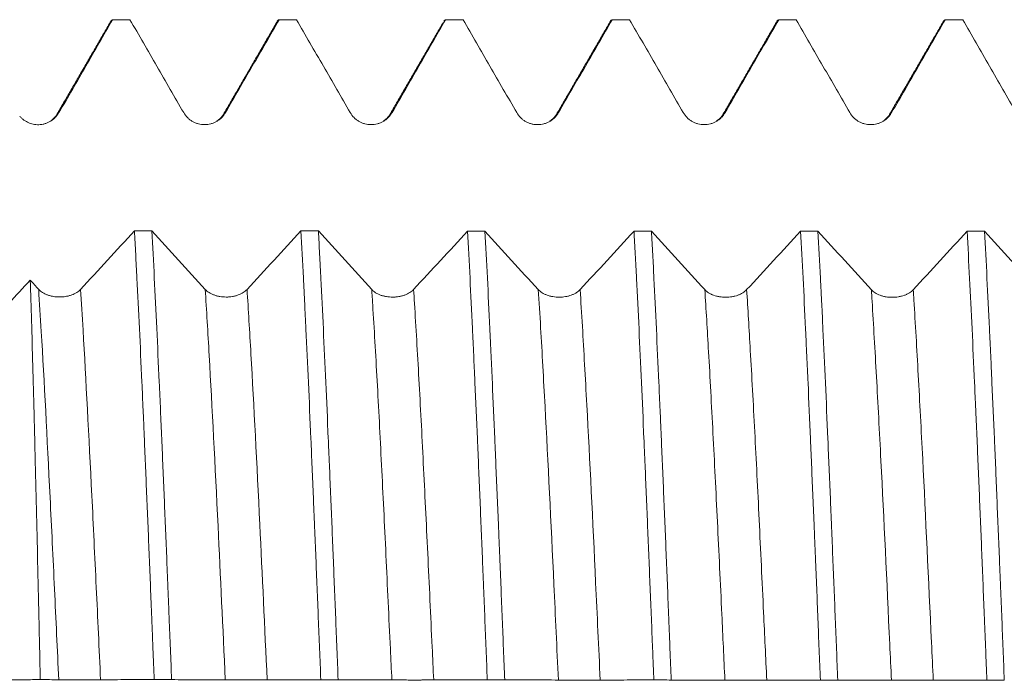
# Model space of a CAD drawing. Units: millimetres. Extents: x -59 to 109, y -68 to 55.
# Drawn here: x 56 to 72, y 0 to 11 of the extents above; entities that cross this region are included whole.
import ezdxf

# ---------------------------------------------------------------- set-up
doc = ezdxf.new("R2010")
doc.units = ezdxf.units.MM
doc.layers.add('1', color=4, linetype='Continuous')

msp = doc.modelspace()

# ---------------------------------------------------------------- linework, layer by layer
at = {"layer": '1', "lineweight": 18}
for points, degree in [([(57.267, 11.185), (56.807, 10.391), (56.347, 9.597)], 2), ([(57.261, 11.175), (57.271, 11.192), (57.282, 11.202), (57.292, 11.202)], 3), ([(57.586, 11.202), (57.488, 11.202), (57.39, 11.202), (57.292, 11.202)], 3), ([(60.089, 11.185), (59.63, 10.391), (59.17, 9.597)], 2), ([(60.409, 11.202), (60.31, 11.202), (60.212, 11.202), (60.114, 11.202)], 3), ([(62.906, 11.175), (62.916, 11.193), (62.926, 11.202), (62.936, 11.202)], 3), ([(63.231, 11.202), (63.133, 11.202), (63.034, 11.202), (62.936, 11.202)], 3), ([(65.734, 11.186), (65.274, 10.391), (64.814, 9.597)], 2), ([(65.728, 11.175), (65.738, 11.193), (65.748, 11.202), (65.758, 11.202)], 3), ([(66.053, 11.202), (65.955, 11.202), (65.856, 11.202), (65.758, 11.202)], 3), ([(68.556, 11.185), (68.096, 10.39), (67.636, 9.597)], 2), ([(68.55, 11.175), (68.561, 11.193), (68.571, 11.202), (68.581, 11.202)], 3), ([(68.876, 11.202), (68.777, 11.202), (68.679, 11.202), (68.581, 11.202)], 3), ([(71.378, 11.185), (70.919, 10.391), (70.458, 9.597)], 2), ([(71.372, 11.175), (71.382, 11.193), (71.393, 11.202), (71.403, 11.202)], 3), ([(71.698, 11.202), (71.599, 11.202), (71.501, 11.202), (71.403, 11.202)], 3), ([(62.895, 11.157), (62.444, 10.377), (61.992, 9.597)], 2), ([(57.662, 7.624), (57.357, 7.293), (57.053, 6.963), (56.748, 6.633)], 3), ([(57.662, 7.624), (57.76, 7.624), (57.858, 7.624), (57.957, 7.624)], 3), ([(58.861, 6.633), (58.56, 6.962), (58.258, 7.293), (57.957, 7.624)], 3), ([(60.484, 7.623), (60.179, 7.292), (59.875, 6.961), (59.57, 6.632)], 3), ([(60.484, 7.623), (60.582, 7.623), (60.681, 7.623), (60.779, 7.623)], 3), ([(61.683, 6.631), (61.382, 6.961), (61.081, 7.291), (60.779, 7.623)], 3), ([(63.307, 7.621), (63.002, 7.29), (62.697, 6.96), (62.392, 6.631)], 3), ([(63.307, 7.621), (63.405, 7.621), (63.503, 7.621), (63.601, 7.621)], 3), ([(64.506, 6.63), (64.204, 6.959), (63.903, 7.29), (63.601, 7.621)], 3), ([(66.128, 7.62), (65.824, 7.289), (65.519, 6.959), (65.215, 6.63)], 3), ([(66.128, 7.62), (66.227, 7.62), (66.325, 7.62), (66.424, 7.62)], 3), ([(67.328, 6.629), (67.027, 6.958), (66.725, 7.289), (66.424, 7.62)], 3), ([(68.951, 7.618), (68.646, 7.288), (68.342, 6.957), (68.037, 6.629)], 3), ([(68.951, 7.618), (69.049, 7.618), (69.147, 7.618), (69.246, 7.618)], 3), ([(70.15, 6.627), (69.849, 6.957), (69.547, 7.287), (69.246, 7.618)], 3), ([(71.773, 7.617), (71.469, 7.286), (71.164, 6.956), (70.859, 6.627)], 3), ([(71.773, 7.617), (71.871, 7.617), (71.97, 7.617), (72.068, 7.617)], 3), ([(72.972, 6.626), (72.671, 6.956), (72.37, 7.286), (72.068, 7.617)], 3), ([(55.896, 6.79), (55.776, 6.659), (55.656, 6.528), (55.535, 6.398)], 3), ([(56.039, 6.633), (55.991, 6.686), (55.944, 6.738), (55.896, 6.79)], 3), ([(56.066, 0.023), (56.17, 0.022), (56.275, 0.022), (56.379, 0.021)], 3), ([(58.292, 0.022), (58.194, 0.023), (58.095, 0.023), (57.997, 0.023)], 3), ([(61.114, 0.02), (61.016, 0.021), (60.918, 0.021), (60.82, 0.021)], 3), ([(63.936, 0.018), (63.838, 0.019), (63.74, 0.019), (63.641, 0.019)], 3), ([(66.759, 0.016), (66.661, 0.017), (66.562, 0.017), (66.464, 0.017)], 3), ([(69.581, 0.015), (69.483, 0.015), (69.384, 0.015), (69.286, 0.015)], 3), ([(72.403, 0.013), (72.305, 0.013), (72.207, 0.013), (72.109, 0.013)], 3)]:
    msp.add_open_spline(points, degree=degree, dxfattribs=at)
for points, knots in [([(56.383, 9.628), (56.534, 9.89), (56.686, 10.153), (56.989, 10.677), (57.14, 10.94), (57.292, 11.202)], [0, 0, 0, 0, 0.5, 0.5, 1, 1, 1, 1]), ([(57.586, 11.202), (57.738, 10.94), (57.889, 10.677), (58.193, 10.153), (58.344, 9.891), (58.496, 9.628)], [0, 0, 0, 0, 0.5, 0.5, 1, 1, 1, 1]), ([(59.205, 9.628), (59.356, 9.891), (59.508, 10.153), (59.811, 10.677), (59.962, 10.94), (60.114, 11.202)], [0, 0, 0, 0, 0.5, 0.5, 1, 1, 1, 1]), ([(60.083, 11.175), (60.087, 11.18), (60.09, 11.185), (60.1, 11.197), (60.107, 11.202), (60.114, 11.202)], [0, 0, 0, 0, 0.304709, 0.304709, 1, 1, 1, 1]), ([(60.409, 11.202), (60.56, 10.94), (60.712, 10.677), (61.015, 10.153), (61.166, 9.891), (61.318, 9.628)], [0, 0, 0, 0, 0.5, 0.5, 1, 1, 1, 1]), ([(62.027, 9.628), (62.179, 9.891), (62.33, 10.153), (62.633, 10.677), (62.785, 10.94), (62.936, 11.202)], [0, 0, 0, 0, 0.5, 0.5, 1, 1, 1, 1]), ([(63.231, 11.202), (63.383, 10.94), (63.534, 10.677), (63.837, 10.153), (63.989, 9.891), (64.14, 9.628)], [0, 0, 0, 0, 0.5, 0.5, 1, 1, 1, 1]), ([(64.85, 9.628), (65.001, 9.891), (65.152, 10.153), (65.455, 10.678), (65.607, 10.94), (65.758, 11.202)], [0, 0, 0, 0, 0.5, 0.5, 1, 1, 1, 1]), ([(66.053, 11.202), (66.205, 10.94), (66.356, 10.677), (66.659, 10.153), (66.811, 9.89), (66.963, 9.628)], [0, 0, 0, 0, 0.5, 0.5, 1, 1, 1, 1]), ([(67.672, 9.628), (67.823, 9.89), (67.975, 10.153), (68.278, 10.677), (68.429, 10.94), (68.581, 11.202)], [0, 0, 0, 0, 0.5, 0.5, 1, 1, 1, 1]), ([(68.876, 11.202), (69.027, 10.94), (69.179, 10.677), (69.482, 10.153), (69.633, 9.891), (69.785, 9.628)], [0, 0, 0, 0, 0.5, 0.5, 1, 1, 1, 1]), ([(70.494, 9.629), (70.646, 9.891), (70.797, 10.153), (71.1, 10.678), (71.251, 10.94), (71.403, 11.202)], [0, 0, 0, 0, 0.5, 0.5, 1, 1, 1, 1]), ([(71.698, 11.202), (71.849, 10.94), (72.001, 10.677), (72.304, 10.153), (72.456, 9.89), (72.607, 9.628)], [0, 0, 0, 0, 0.5, 0.5, 1, 1, 1, 1]), ([(55.717, 9.567), (55.728, 9.554), (55.739, 9.543), (55.757, 9.526), (55.763, 9.521), (55.776, 9.51), (55.782, 9.505), (55.815, 9.482), (55.844, 9.466), (55.889, 9.447), (55.905, 9.442), (55.936, 9.434), (55.952, 9.43), (55.984, 9.426), (56.001, 9.424), (56.033, 9.423), (56.066, 9.424), (56.098, 9.429), (56.122, 9.434), (56.13, 9.436), (56.145, 9.441), (56.153, 9.443), (56.192, 9.456), (56.221, 9.471), (56.262, 9.497), (56.276, 9.507), (56.301, 9.527), (56.325, 9.549), (56.346, 9.574), (56.365, 9.6), (56.374, 9.614), (56.383, 9.628)], [0, 0, 0, 0, 0.0625, 0.0625, 0.09375, 0.09375, 0.125, 0.125, 0.25, 0.25, 0.3125, 0.3125, 0.375, 0.375, 0.4375, 0.4375, 0.5, 0.5625, 0.5625, 0.59375, 0.59375, 0.625, 0.625, 0.75, 0.75, 0.8125, 0.8125, 0.875, 0.9375, 0.9375, 1, 1, 1, 1]), ([(56.347, 9.597), (56.337, 9.576), (56.308, 9.539), (56.262, 9.501), (56.237, 9.485)], [0, 0, 0, 0, 0.57335, 1, 1, 1, 1]), ([(58.496, 9.628), (58.514, 9.597), (58.536, 9.569), (58.573, 9.531), (58.587, 9.519), (58.615, 9.497), (58.645, 9.478), (58.677, 9.462), (58.702, 9.452), (58.71, 9.448), (58.727, 9.443), (58.736, 9.44), (58.762, 9.433), (58.779, 9.43), (58.806, 9.426), (58.815, 9.425), (58.832, 9.424), (58.841, 9.424), (58.886, 9.424), (58.922, 9.428), (58.965, 9.44), (58.973, 9.443), (58.99, 9.448), (59.016, 9.458), (59.039, 9.47), (59.063, 9.483), (59.07, 9.488), (59.085, 9.498), (59.092, 9.503), (59.114, 9.519), (59.141, 9.543), (59.164, 9.569), (59.186, 9.598), (59.196, 9.613), (59.205, 9.628)], [0, 0, 0, 0, 0.125, 0.125, 0.1875, 0.1875, 0.25, 0.3125, 0.3125, 0.34375, 0.34375, 0.375, 0.375, 0.4375, 0.4375, 0.46875, 0.46875, 0.5, 0.5, 0.625, 0.625, 0.65625, 0.65625, 0.6875, 0.75, 0.75, 0.78125, 0.78125, 0.8125, 0.8125, 0.875, 0.9375, 0.9375, 1, 1, 1, 1]), ([(59.17, 9.597), (59.16, 9.577), (59.13, 9.54), (59.086, 9.502), (59.06, 9.486)], [0, 0, 0, 0, 0.575808, 1, 1, 1, 1]), ([(61.318, 9.628), (61.336, 9.597), (61.358, 9.569), (61.396, 9.531), (61.409, 9.519), (61.438, 9.497), (61.467, 9.478), (61.499, 9.462), (61.524, 9.452), (61.533, 9.448), (61.55, 9.443), (61.558, 9.44), (61.584, 9.433), (61.601, 9.43), (61.628, 9.426), (61.637, 9.425), (61.655, 9.424), (61.664, 9.424), (61.709, 9.424), (61.744, 9.428), (61.787, 9.44), (61.796, 9.443), (61.813, 9.448), (61.838, 9.458), (61.862, 9.47), (61.885, 9.483), (61.892, 9.488), (61.907, 9.498), (61.915, 9.503), (61.936, 9.519), (61.963, 9.543), (61.986, 9.569), (62.008, 9.598), (62.018, 9.613), (62.027, 9.628)], [0, 0, 0, 0, 0.125, 0.125, 0.1875, 0.1875, 0.25, 0.3125, 0.3125, 0.34375, 0.34375, 0.375, 0.375, 0.4375, 0.4375, 0.46875, 0.46875, 0.5, 0.5, 0.625, 0.625, 0.65625, 0.65625, 0.6875, 0.75, 0.75, 0.78125, 0.78125, 0.8125, 0.8125, 0.875, 0.9375, 0.9375, 1, 1, 1, 1]), ([(61.992, 9.597), (61.982, 9.577), (61.953, 9.54), (61.908, 9.502), (61.883, 9.486)], [0, 0, 0, 0, 0.576216, 1, 1, 1, 1]), ([(64.14, 9.628), (64.158, 9.597), (64.18, 9.569), (64.218, 9.531), (64.232, 9.519), (64.26, 9.497), (64.29, 9.478), (64.322, 9.462), (64.347, 9.452), (64.355, 9.448), (64.372, 9.443), (64.38, 9.44), (64.406, 9.433), (64.424, 9.43), (64.45, 9.426), (64.459, 9.425), (64.477, 9.424), (64.486, 9.424), (64.531, 9.424), (64.566, 9.429), (64.609, 9.44), (64.618, 9.443), (64.635, 9.448), (64.66, 9.458), (64.684, 9.47), (64.707, 9.483), (64.715, 9.488), (64.73, 9.498), (64.737, 9.503), (64.758, 9.519), (64.785, 9.543), (64.809, 9.57), (64.83, 9.598), (64.84, 9.613), (64.85, 9.628)], [0, 0, 0, 0, 0.125, 0.125, 0.1875, 0.1875, 0.25, 0.3125, 0.3125, 0.34375, 0.34375, 0.375, 0.375, 0.4375, 0.4375, 0.46875, 0.46875, 0.5, 0.5, 0.625, 0.625, 0.65625, 0.65625, 0.6875, 0.75, 0.75, 0.78125, 0.78125, 0.8125, 0.8125, 0.875, 0.9375, 0.9375, 1, 1, 1, 1]), ([(64.814, 9.597), (64.804, 9.577), (64.774, 9.54), (64.729, 9.502), (64.704, 9.485)], [0, 0, 0, 0, 0.576481, 1, 1, 1, 1]), ([(66.963, 9.628), (66.981, 9.597), (67.002, 9.569), (67.04, 9.531), (67.054, 9.519), (67.082, 9.497), (67.112, 9.477), (67.144, 9.462), (67.169, 9.451), (67.177, 9.448), (67.194, 9.442), (67.203, 9.44), (67.229, 9.433), (67.246, 9.429), (67.272, 9.426), (67.281, 9.425), (67.299, 9.424), (67.308, 9.424), (67.353, 9.424), (67.388, 9.428), (67.432, 9.44), (67.44, 9.442), (67.457, 9.448), (67.482, 9.458), (67.506, 9.469), (67.529, 9.483), (67.537, 9.487), (67.552, 9.497), (67.559, 9.502), (67.581, 9.519), (67.607, 9.542), (67.631, 9.569), (67.653, 9.597), (67.663, 9.612), (67.672, 9.628)], [0, 0, 0, 0, 0.125, 0.125, 0.1875, 0.1875, 0.25, 0.3125, 0.3125, 0.34375, 0.34375, 0.375, 0.375, 0.4375, 0.4375, 0.46875, 0.46875, 0.5, 0.5, 0.625, 0.625, 0.65625, 0.65625, 0.6875, 0.75, 0.75, 0.78125, 0.78125, 0.8125, 0.8125, 0.875, 0.9375, 0.9375, 1, 1, 1, 1]), ([(67.636, 9.597), (67.627, 9.576), (67.597, 9.54), (67.552, 9.502), (67.527, 9.485)], [0, 0, 0, 0, 0.576124, 1, 1, 1, 1]), ([(69.785, 9.628), (69.803, 9.597), (69.825, 9.569), (69.863, 9.531), (69.876, 9.519), (69.905, 9.498), (69.934, 9.478), (69.966, 9.462), (69.991, 9.452), (70, 9.449), (70.016, 9.443), (70.025, 9.44), (70.051, 9.433), (70.068, 9.43), (70.095, 9.426), (70.104, 9.425), (70.122, 9.424), (70.131, 9.424), (70.175, 9.424), (70.211, 9.429), (70.254, 9.44), (70.263, 9.443), (70.28, 9.449), (70.305, 9.458), (70.329, 9.47), (70.352, 9.483), (70.359, 9.488), (70.374, 9.498), (70.381, 9.503), (70.403, 9.519), (70.43, 9.543), (70.453, 9.57), (70.475, 9.598), (70.485, 9.613), (70.494, 9.629)], [0, 0, 0, 0, 0.125, 0.125, 0.1875, 0.1875, 0.25, 0.3125, 0.3125, 0.34375, 0.34375, 0.375, 0.375, 0.4375, 0.4375, 0.46875, 0.46875, 0.5, 0.5, 0.625, 0.625, 0.65625, 0.65625, 0.6875, 0.75, 0.75, 0.78125, 0.78125, 0.8125, 0.8125, 0.875, 0.9375, 0.9375, 1, 1, 1, 1]), ([(70.458, 9.597), (70.449, 9.577), (70.419, 9.54), (70.373, 9.501), (70.347, 9.485)], [0, 0, 0, 0, 0.57695, 1, 1, 1, 1]), ([(57.662, 7.624), (57.665, 7.56), (57.669, 7.495), (57.676, 7.364), (57.686, 7.165), (57.697, 6.962), (57.718, 6.548), (57.746, 5.979), (57.774, 5.375), (57.795, 4.908), (57.802, 4.75), (57.812, 4.51), (57.816, 4.43), (57.823, 4.268), (57.826, 4.187), (57.843, 3.78), (57.857, 3.45), (57.885, 2.784), (57.899, 2.447), (57.927, 1.765), (57.941, 1.42), (57.958, 0.984), (57.962, 0.897), (57.969, 0.721), (57.972, 0.634), (57.983, 0.371), (57.99, 0.197), (57.997, 0.023)], [0, 0, 0, 0, 0.03125, 0.03125, 0.0625, 0.125, 0.125, 0.25, 0.375, 0.375, 0.4375, 0.4375, 0.46875, 0.46875, 0.5, 0.5, 0.625, 0.625, 0.75, 0.75, 0.875, 0.875, 0.90625, 0.90625, 0.9375, 0.9375, 1, 1, 1, 1]), ([(58.292, 0.022), (58.278, 0.37), (58.264, 0.717), (58.246, 1.153), (58.243, 1.24), (58.236, 1.414), (58.232, 1.502), (58.222, 1.762), (58.215, 1.935), (58.194, 2.449), (58.18, 2.787), (58.152, 3.453), (58.138, 3.782), (58.117, 4.267), (58.11, 4.428), (58.1, 4.667), (58.096, 4.746), (58.089, 4.905), (58.085, 4.984), (58.068, 5.376), (58.054, 5.68), (58.026, 6.268), (58.012, 6.553), (57.985, 7.103), (57.971, 7.368), (57.957, 7.624)], [0, 0, 0, 0, 0.125, 0.125, 0.15625, 0.15625, 0.1875, 0.1875, 0.25, 0.25, 0.375, 0.375, 0.5, 0.5, 0.5625, 0.5625, 0.59375, 0.59375, 0.625, 0.625, 0.75, 0.75, 0.875, 0.875, 1, 1, 1, 1]), ([(60.484, 7.623), (60.498, 7.368), (60.512, 7.103), (60.529, 6.756), (60.535, 6.651), (60.54, 6.544), (60.543, 6.473), (60.545, 6.437), (60.554, 6.256), (60.561, 6.11), (60.582, 5.667), (60.596, 5.364), (60.624, 4.745), (60.638, 4.428), (60.666, 3.781), (60.68, 3.451), (60.696, 3.071), (60.697, 3.028), (60.701, 2.944), (60.706, 2.817), (60.718, 2.519), (60.729, 2.264), (60.75, 1.751), (60.778, 1.064), (60.806, 0.37), (60.82, 0.021)], [0, 0, 0, 0, 0.125, 0.125, 0.15625, 0.171875, 0.171875, 0.1875, 0.1875, 0.25, 0.25, 0.375, 0.375, 0.5, 0.5, 0.625, 0.625, 0.640625, 0.640625, 0.65625, 0.6875, 0.75, 0.75, 0.875, 1, 1, 1, 1]), ([(61.114, 0.02), (61.1, 0.372), (61.086, 0.721), (61.058, 1.413), (61.044, 1.756), (61.017, 2.437), (61.003, 2.775), (60.982, 3.278), (60.975, 3.445), (60.966, 3.653), (60.964, 3.694), (60.961, 3.777), (60.955, 3.901), (60.95, 4.024), (60.933, 4.43), (60.919, 4.748), (60.891, 5.367), (60.877, 5.668), (60.849, 6.256), (60.835, 6.543), (60.819, 6.855), (60.818, 6.89), (60.814, 6.959), (60.812, 6.994), (60.807, 7.096), (60.797, 7.299), (60.786, 7.495), (60.779, 7.623)], [0, 0, 0, 0, 0.125, 0.125, 0.25, 0.25, 0.375, 0.375, 0.4375, 0.4375, 0.453125, 0.453125, 0.46875, 0.5, 0.5, 0.625, 0.625, 0.75, 0.75, 0.875, 0.875, 0.890625, 0.890625, 0.90625, 0.90625, 0.9375, 1, 1, 1, 1]), ([(63.307, 7.621), (63.321, 7.366), (63.335, 7.1), (63.362, 6.55), (63.376, 6.266), (63.397, 5.823), (63.404, 5.674), (63.414, 5.445), (63.418, 5.368), (63.423, 5.252), (63.425, 5.213), (63.428, 5.135), (63.444, 4.784), (63.46, 4.425), (63.488, 3.779), (63.502, 3.45), (63.53, 2.784), (63.544, 2.445), (63.561, 2.016), (63.566, 1.887), (63.572, 1.757), (63.575, 1.67), (63.584, 1.452), (63.593, 1.235), (63.614, 0.713), (63.628, 0.366), (63.641, 0.019)], [0, 0, 0, 0, 0.125, 0.125, 0.25, 0.25, 0.3125, 0.3125, 0.34375, 0.34375, 0.359375, 0.359375, 0.375, 0.5, 0.5, 0.625, 0.625, 0.75, 0.75, 0.78125, 0.796875, 0.796875, 0.8125, 0.875, 0.875, 1, 1, 1, 1]), ([(63.936, 0.018), (63.922, 0.366), (63.909, 0.712), (63.881, 1.404), (63.867, 1.75), (63.851, 2.138), (63.849, 2.181), (63.846, 2.267), (63.844, 2.31), (63.839, 2.439), (63.828, 2.696), (63.817, 2.949), (63.796, 3.451), (63.768, 4.108), (63.741, 4.742), (63.72, 5.209), (63.713, 5.363), (63.703, 5.592), (63.699, 5.667), (63.694, 5.781), (63.692, 5.818), (63.688, 5.893), (63.673, 6.229), (63.657, 6.551), (63.629, 7.102), (63.615, 7.367), (63.601, 7.621)], [0, 0, 0, 0, 0.125, 0.125, 0.25, 0.25, 0.265625, 0.265625, 0.28125, 0.28125, 0.3125, 0.375, 0.375, 0.5, 0.625, 0.625, 0.6875, 0.6875, 0.71875, 0.71875, 0.734375, 0.734375, 0.75, 0.875, 0.875, 1, 1, 1, 1]), ([(66.128, 7.62), (66.135, 7.492), (66.142, 7.361), (66.153, 7.16), (66.157, 7.092), (66.164, 6.955), (66.167, 6.887), (66.185, 6.54), (66.199, 6.254), (66.226, 5.666), (66.24, 5.365), (66.268, 4.745), (66.282, 4.427), (66.3, 4.02), (66.303, 3.938), (66.31, 3.773), (66.321, 3.525), (66.331, 3.275), (66.352, 2.773), (66.366, 2.435), (66.394, 1.754), (66.408, 1.411), (66.429, 0.891), (66.436, 0.717), (66.447, 0.455), (66.45, 0.368), (66.457, 0.192), (66.461, 0.104), (66.464, 0.017)], [0, 0, 0, 0, 0.0625, 0.0625, 0.09375, 0.09375, 0.125, 0.125, 0.25, 0.25, 0.375, 0.375, 0.5, 0.5, 0.53125, 0.53125, 0.5625, 0.625, 0.625, 0.75, 0.75, 0.875, 0.875, 0.9375, 0.9375, 0.96875, 0.96875, 1, 1, 1, 1]), ([(66.759, 0.016), (66.752, 0.191), (66.745, 0.365), (66.734, 0.628), (66.731, 0.715), (66.724, 0.891), (66.72, 0.978), (66.703, 1.414), (66.689, 1.759), (66.661, 2.441), (66.647, 2.778), (66.619, 3.445), (66.605, 3.774), (66.588, 4.181), (66.584, 4.262), (66.577, 4.424), (66.574, 4.505), (66.563, 4.745), (66.556, 4.903), (66.535, 5.369), (66.521, 5.672), (66.493, 6.258), (66.48, 6.543), (66.459, 6.957), (66.452, 7.093), (66.441, 7.293), (66.438, 7.359), (66.431, 7.49), (66.427, 7.555), (66.424, 7.62)], [0, 0, 0, 0, 0.0625, 0.0625, 0.09375, 0.09375, 0.125, 0.125, 0.25, 0.25, 0.375, 0.375, 0.5, 0.5, 0.53125, 0.53125, 0.5625, 0.5625, 0.625, 0.625, 0.75, 0.75, 0.875, 0.875, 0.9375, 0.9375, 0.96875, 0.96875, 1, 1, 1, 1]), ([(68.951, 7.618), (68.965, 7.364), (68.979, 7.099), (69.007, 6.547), (69.021, 6.26), (69.037, 5.925), (69.039, 5.888), (69.042, 5.813), (69.047, 5.7), (69.059, 5.435), (69.07, 5.205), (69.091, 4.739), (69.105, 4.422), (69.132, 3.776), (69.146, 3.447), (69.167, 2.944), (69.174, 2.775), (69.183, 2.562), (69.185, 2.519), (69.188, 2.433), (69.19, 2.39), (69.196, 2.261), (69.199, 2.175), (69.217, 1.745), (69.231, 1.4), (69.258, 0.709), (69.272, 0.362), (69.286, 0.015)], [0, 0, 0, 0, 0.125, 0.125, 0.25, 0.25, 0.265625, 0.265625, 0.28125, 0.3125, 0.375, 0.375, 0.5, 0.5, 0.625, 0.625, 0.6875, 0.6875, 0.703125, 0.703125, 0.71875, 0.71875, 0.75, 0.75, 0.875, 0.875, 1, 1, 1, 1]), ([(69.581, 0.015), (69.567, 0.363), (69.553, 0.71), (69.525, 1.401), (69.511, 1.745), (69.49, 2.258), (69.483, 2.428), (69.473, 2.683), (69.467, 2.811), (69.462, 2.938), (69.459, 3.022), (69.457, 3.065), (69.441, 3.445), (69.427, 3.775), (69.399, 4.423), (69.386, 4.739), (69.358, 5.359), (69.344, 5.662), (69.323, 6.105), (69.316, 6.251), (69.307, 6.431), (69.305, 6.467), (69.302, 6.539), (69.296, 6.646), (69.291, 6.751), (69.274, 7.098), (69.26, 7.364), (69.246, 7.618)], [0, 0, 0, 0, 0.125, 0.125, 0.25, 0.25, 0.3125, 0.3125, 0.34375, 0.359375, 0.359375, 0.375, 0.375, 0.5, 0.5, 0.625, 0.625, 0.75, 0.75, 0.8125, 0.8125, 0.828125, 0.828125, 0.84375, 0.875, 0.875, 1, 1, 1, 1]), ([(71.773, 7.617), (71.787, 7.36), (71.801, 7.093), (71.829, 6.542), (71.843, 6.257), (71.871, 5.67), (71.885, 5.367), (71.902, 4.977), (71.907, 4.859), (71.913, 4.74), (71.916, 4.661), (71.918, 4.621), (71.927, 4.42), (71.934, 4.259), (71.955, 3.771), (71.969, 3.442), (71.997, 2.776), (72.011, 2.438), (72.038, 1.756), (72.052, 1.41), (72.068, 1.017), (72.07, 0.973), (72.073, 0.885), (72.079, 0.754), (72.091, 0.448), (72.102, 0.187), (72.109, 0.013)], [0, 0, 0, 0, 0.125, 0.125, 0.25, 0.25, 0.375, 0.375, 0.40625, 0.421875, 0.421875, 0.4375, 0.4375, 0.5, 0.5, 0.625, 0.625, 0.75, 0.75, 0.875, 0.875, 0.890625, 0.890625, 0.90625, 0.9375, 1, 1, 1, 1]), ([(72.403, 0.013), (72.389, 0.36), (72.376, 0.707), (72.355, 1.229), (72.348, 1.403), (72.339, 1.62), (72.337, 1.664), (72.333, 1.75), (72.328, 1.88), (72.323, 2.01), (72.305, 2.439), (72.291, 2.778), (72.264, 3.444), (72.25, 3.773), (72.222, 4.42), (72.208, 4.738), (72.192, 5.091), (72.19, 5.13), (72.187, 5.208), (72.185, 5.247), (72.18, 5.363), (72.169, 5.593), (72.159, 5.818), (72.138, 6.26), (72.124, 6.545), (72.096, 7.096), (72.082, 7.361), (72.068, 7.617)], [0, 0, 0, 0, 0.125, 0.125, 0.1875, 0.1875, 0.203125, 0.203125, 0.21875, 0.25, 0.25, 0.375, 0.375, 0.5, 0.5, 0.625, 0.625, 0.640625, 0.640625, 0.65625, 0.65625, 0.6875, 0.75, 0.75, 0.875, 0.875, 1, 1, 1, 1]), ([(56.066, 0.023), (56.062, 0.18), (56.059, 0.338), (56.054, 0.575), (56.052, 0.654), (56.049, 0.773), (56.048, 0.813), (56.047, 0.892), (56.039, 1.247), (56.031, 1.596), (56.017, 2.21), (56.01, 2.512), (55.996, 3.108), (55.989, 3.403), (55.98, 3.765), (55.977, 3.873), (55.974, 3.981), (55.973, 4.052), (55.972, 4.088), (55.967, 4.266), (55.964, 4.406), (55.953, 4.82), (55.939, 5.355), (55.925, 5.854), (55.91, 6.335), (55.903, 6.567), (55.896, 6.79)], [0, 0, 0, 0, 0.0625, 0.0625, 0.09375, 0.09375, 0.109375, 0.109375, 0.125, 0.25, 0.25, 0.375, 0.375, 0.5, 0.5, 0.53125, 0.546875, 0.546875, 0.5625, 0.5625, 0.625, 0.625, 0.75, 0.875, 0.875, 1, 1, 1, 1]), ([(56.748, 6.633), (56.73, 6.614), (56.708, 6.596), (56.67, 6.572), (56.657, 6.565), (56.628, 6.551), (56.599, 6.539), (56.567, 6.529), (56.542, 6.522), (56.533, 6.52), (56.516, 6.517), (56.491, 6.512), (56.464, 6.509), (56.438, 6.506), (56.429, 6.506), (56.411, 6.505), (56.402, 6.505), (56.357, 6.505), (56.322, 6.508), (56.279, 6.515), (56.27, 6.517), (56.253, 6.52), (56.228, 6.526), (56.204, 6.534), (56.173, 6.545), (56.158, 6.551), (56.13, 6.565), (56.103, 6.58), (56.079, 6.596), (56.058, 6.614), (56.048, 6.624), (56.039, 6.633)], [0, 0, 0, 0, 0.125, 0.125, 0.1875, 0.1875, 0.25, 0.3125, 0.3125, 0.34375, 0.34375, 0.375, 0.4375, 0.4375, 0.46875, 0.46875, 0.5, 0.5, 0.625, 0.625, 0.65625, 0.65625, 0.6875, 0.75, 0.75, 0.8125, 0.8125, 0.875, 0.9375, 0.9375, 1, 1, 1, 1]), ([(59.57, 6.632), (59.552, 6.613), (59.53, 6.595), (59.492, 6.571), (59.479, 6.564), (59.45, 6.55), (59.421, 6.538), (59.389, 6.528), (59.364, 6.521), (59.356, 6.519), (59.339, 6.516), (59.313, 6.511), (59.287, 6.508), (59.26, 6.505), (59.251, 6.505), (59.233, 6.504), (59.224, 6.504), (59.18, 6.504), (59.144, 6.507), (59.101, 6.514), (59.092, 6.516), (59.075, 6.519), (59.05, 6.525), (59.026, 6.533), (58.995, 6.544), (58.98, 6.55), (58.952, 6.564), (58.925, 6.579), (58.902, 6.595), (58.88, 6.613), (58.87, 6.623), (58.861, 6.633)], [0, 0, 0, 0, 0.125, 0.125, 0.1875, 0.1875, 0.25, 0.3125, 0.3125, 0.34375, 0.34375, 0.375, 0.4375, 0.4375, 0.46875, 0.46875, 0.5, 0.5, 0.625, 0.625, 0.65625, 0.65625, 0.6875, 0.75, 0.75, 0.8125, 0.8125, 0.875, 0.9375, 0.9375, 1, 1, 1, 1]), ([(62.392, 6.631), (62.374, 6.611), (62.353, 6.594), (62.315, 6.57), (62.301, 6.563), (62.273, 6.549), (62.243, 6.537), (62.211, 6.527), (62.186, 6.52), (62.178, 6.518), (62.161, 6.515), (62.135, 6.51), (62.109, 6.506), (62.082, 6.504), (62.074, 6.504), (62.056, 6.503), (62.047, 6.503), (62.002, 6.503), (61.966, 6.506), (61.923, 6.513), (61.915, 6.515), (61.898, 6.518), (61.872, 6.524), (61.848, 6.531), (61.818, 6.543), (61.803, 6.549), (61.774, 6.563), (61.747, 6.577), (61.724, 6.594), (61.702, 6.612), (61.692, 6.621), (61.683, 6.631)], [0, 0, 0, 0, 0.125, 0.125, 0.1875, 0.1875, 0.25, 0.3125, 0.3125, 0.34375, 0.34375, 0.375, 0.4375, 0.4375, 0.46875, 0.46875, 0.5, 0.5, 0.625, 0.625, 0.65625, 0.65625, 0.6875, 0.75, 0.75, 0.8125, 0.8125, 0.875, 0.9375, 0.9375, 1, 1, 1, 1]), ([(65.215, 6.63), (65.197, 6.61), (65.175, 6.593), (65.137, 6.569), (65.123, 6.561), (65.095, 6.548), (65.065, 6.535), (65.033, 6.526), (65.009, 6.519), (65, 6.517), (64.983, 6.513), (64.957, 6.509), (64.931, 6.505), (64.905, 6.503), (64.896, 6.503), (64.878, 6.502), (64.869, 6.502), (64.824, 6.502), (64.789, 6.504), (64.746, 6.512), (64.737, 6.513), (64.72, 6.517), (64.695, 6.523), (64.671, 6.53), (64.64, 6.541), (64.625, 6.548), (64.596, 6.561), (64.57, 6.576), (64.546, 6.593), (64.525, 6.611), (64.515, 6.62), (64.506, 6.63)], [0, 0, 0, 0, 0.125, 0.125, 0.1875, 0.1875, 0.25, 0.3125, 0.3125, 0.34375, 0.34375, 0.375, 0.4375, 0.4375, 0.46875, 0.46875, 0.5, 0.5, 0.625, 0.625, 0.65625, 0.65625, 0.6875, 0.75, 0.75, 0.8125, 0.8125, 0.875, 0.9375, 0.9375, 1, 1, 1, 1]), ([(68.037, 6.629), (68.019, 6.609), (67.997, 6.591), (67.959, 6.568), (67.946, 6.56), (67.917, 6.547), (67.888, 6.534), (67.856, 6.524), (67.831, 6.518), (67.822, 6.516), (67.805, 6.512), (67.78, 6.507), (67.754, 6.504), (67.727, 6.502), (67.718, 6.501), (67.7, 6.5), (67.691, 6.5), (67.646, 6.5), (67.611, 6.503), (67.568, 6.51), (67.559, 6.512), (67.542, 6.516), (67.517, 6.522), (67.493, 6.529), (67.462, 6.54), (67.447, 6.546), (67.419, 6.56), (67.392, 6.575), (67.369, 6.592), (67.347, 6.61), (67.337, 6.619), (67.328, 6.629)], [0, 0, 0, 0, 0.125, 0.125, 0.1875, 0.1875, 0.25, 0.3125, 0.3125, 0.34375, 0.34375, 0.375, 0.4375, 0.4375, 0.46875, 0.46875, 0.5, 0.5, 0.625, 0.625, 0.65625, 0.65625, 0.6875, 0.75, 0.75, 0.8125, 0.8125, 0.875, 0.9375, 0.9375, 1, 1, 1, 1]), ([(70.859, 6.627), (70.841, 6.608), (70.819, 6.59), (70.782, 6.566), (70.768, 6.559), (70.74, 6.545), (70.71, 6.533), (70.678, 6.523), (70.653, 6.517), (70.645, 6.515), (70.628, 6.511), (70.602, 6.506), (70.576, 6.503), (70.549, 6.501), (70.54, 6.5), (70.523, 6.499), (70.514, 6.499), (70.469, 6.499), (70.433, 6.502), (70.39, 6.509), (70.381, 6.511), (70.364, 6.514), (70.339, 6.52), (70.315, 6.528), (70.284, 6.539), (70.27, 6.545), (70.241, 6.559), (70.214, 6.574), (70.191, 6.59), (70.169, 6.608), (70.159, 6.618), (70.15, 6.627)], [0, 0, 0, 0, 0.125, 0.125, 0.1875, 0.1875, 0.25, 0.3125, 0.3125, 0.34375, 0.34375, 0.375, 0.4375, 0.4375, 0.46875, 0.46875, 0.5, 0.5, 0.625, 0.625, 0.65625, 0.65625, 0.6875, 0.75, 0.75, 0.8125, 0.8125, 0.875, 0.9375, 0.9375, 1, 1, 1, 1]), ([(55.535, 0.016), (55.58, 0.019), (55.624, 0.02), (55.712, 0.021), (55.756, 0.021), (55.889, 0.022), (55.977, 0.022), (56.066, 0.023)], [0, 0, 0, 0, 0.25, 0.25, 0.5, 0.5, 1, 1, 1, 1]), ([(56.379, 0.021), (56.397, 0.021), (56.419, 0.021), (56.457, 0.021), (56.47, 0.021), (56.499, 0.02), (56.528, 0.02), (56.56, 0.02), (56.585, 0.02), (56.594, 0.02), (56.611, 0.02), (56.619, 0.02), (56.645, 0.02), (56.662, 0.02), (56.689, 0.02), (56.698, 0.02), (56.716, 0.02), (56.725, 0.02), (56.77, 0.02), (56.805, 0.02), (56.848, 0.02), (56.857, 0.02), (56.874, 0.02), (56.899, 0.02), (56.923, 0.02), (56.946, 0.02), (56.953, 0.02), (56.968, 0.02), (56.976, 0.02), (56.997, 0.02), (57.024, 0.02), (57.047, 0.02), (57.069, 0.021), (57.079, 0.021), (57.088, 0.021)], [0, 0, 0, 0, 0.125, 0.125, 0.1875, 0.1875, 0.25, 0.3125, 0.3125, 0.34375, 0.34375, 0.375, 0.375, 0.4375, 0.4375, 0.46875, 0.46875, 0.5, 0.5, 0.625, 0.625, 0.65625, 0.65625, 0.6875, 0.75, 0.75, 0.78125, 0.78125, 0.8125, 0.8125, 0.875, 0.9375, 0.9375, 1, 1, 1, 1]), ([(57.088, 0.021), (57.24, 0.021), (57.391, 0.022), (57.694, 0.023), (57.846, 0.023), (57.997, 0.023)], [0, 0, 0, 0, 0.5, 0.5, 1, 1, 1, 1]), ([(58.292, 0.022), (58.443, 0.022), (58.595, 0.022), (58.898, 0.021), (59.05, 0.02), (59.201, 0.019)], [0, 0, 0, 0, 0.5, 0.5, 1, 1, 1, 1]), ([(59.201, 0.019), (59.219, 0.019), (59.241, 0.019), (59.279, 0.019), (59.293, 0.019), (59.321, 0.019), (59.351, 0.019), (59.383, 0.018), (59.408, 0.018), (59.416, 0.018), (59.433, 0.018), (59.441, 0.018), (59.467, 0.018), (59.485, 0.018), (59.511, 0.018), (59.52, 0.018), (59.538, 0.018), (59.547, 0.018), (59.592, 0.018), (59.627, 0.018), (59.67, 0.018), (59.679, 0.018), (59.696, 0.018), (59.721, 0.018), (59.745, 0.018), (59.768, 0.018), (59.776, 0.018), (59.791, 0.018), (59.798, 0.018), (59.819, 0.019), (59.846, 0.019), (59.87, 0.019), (59.891, 0.019), (59.902, 0.019), (59.911, 0.019)], [0, 0, 0, 0, 0.125, 0.125, 0.1875, 0.1875, 0.25, 0.3125, 0.3125, 0.34375, 0.34375, 0.375, 0.375, 0.4375, 0.4375, 0.46875, 0.46875, 0.5, 0.5, 0.625, 0.625, 0.65625, 0.65625, 0.6875, 0.75, 0.75, 0.78125, 0.78125, 0.8125, 0.8125, 0.875, 0.9375, 0.9375, 1, 1, 1, 1]), ([(59.911, 0.019), (60.062, 0.02), (60.214, 0.02), (60.517, 0.021), (60.668, 0.021), (60.82, 0.021)], [0, 0, 0, 0, 0.5, 0.5, 1, 1, 1, 1]), ([(61.114, 0.02), (61.266, 0.02), (61.417, 0.02), (61.721, 0.019), (61.872, 0.018), (62.024, 0.018)], [0, 0, 0, 0, 0.5, 0.5, 1, 1, 1, 1]), ([(62.024, 0.018), (62.042, 0.018), (62.063, 0.017), (62.101, 0.017), (62.115, 0.017), (62.143, 0.017), (62.173, 0.017), (62.205, 0.017), (62.23, 0.017), (62.238, 0.017), (62.255, 0.017), (62.264, 0.017), (62.29, 0.016), (62.307, 0.016), (62.333, 0.016), (62.342, 0.016), (62.36, 0.016), (62.369, 0.016), (62.414, 0.016), (62.449, 0.016), (62.493, 0.016), (62.501, 0.016), (62.518, 0.016), (62.543, 0.017), (62.567, 0.017), (62.59, 0.017), (62.598, 0.017), (62.613, 0.017), (62.62, 0.017), (62.642, 0.017), (62.668, 0.017), (62.692, 0.017), (62.714, 0.017), (62.724, 0.017), (62.733, 0.017)], [0, 0, 0, 0, 0.125, 0.125, 0.1875, 0.1875, 0.25, 0.3125, 0.3125, 0.34375, 0.34375, 0.375, 0.375, 0.4375, 0.4375, 0.46875, 0.46875, 0.5, 0.5, 0.625, 0.625, 0.65625, 0.65625, 0.6875, 0.75, 0.75, 0.78125, 0.78125, 0.8125, 0.8125, 0.875, 0.9375, 0.9375, 1, 1, 1, 1]), ([(62.733, 0.017), (62.884, 0.018), (63.036, 0.018), (63.339, 0.019), (63.49, 0.019), (63.641, 0.019)], [0, 0, 0, 0, 0.5, 0.5, 1, 1, 1, 1]), ([(63.936, 0.018), (64.088, 0.018), (64.239, 0.018), (64.543, 0.017), (64.694, 0.017), (64.846, 0.016)], [0, 0, 0, 0, 0.5, 0.5, 1, 1, 1, 1]), ([(64.846, 0.016), (64.864, 0.016), (64.886, 0.016), (64.924, 0.016), (64.937, 0.015), (64.966, 0.015), (64.995, 0.015), (65.027, 0.015), (65.052, 0.015), (65.061, 0.015), (65.077, 0.015), (65.086, 0.015), (65.112, 0.015), (65.129, 0.015), (65.156, 0.015), (65.165, 0.015), (65.183, 0.015), (65.192, 0.015), (65.236, 0.015), (65.272, 0.015), (65.315, 0.015), (65.324, 0.015), (65.341, 0.015), (65.366, 0.015), (65.39, 0.015), (65.413, 0.015), (65.42, 0.015), (65.435, 0.015), (65.442, 0.015), (65.464, 0.015), (65.491, 0.015), (65.514, 0.015), (65.536, 0.015), (65.546, 0.015), (65.555, 0.015)], [0, 0, 0, 0, 0.125, 0.125, 0.1875, 0.1875, 0.25, 0.3125, 0.3125, 0.34375, 0.34375, 0.375, 0.375, 0.4375, 0.4375, 0.46875, 0.46875, 0.5, 0.5, 0.625, 0.625, 0.65625, 0.65625, 0.6875, 0.75, 0.75, 0.78125, 0.78125, 0.8125, 0.8125, 0.875, 0.9375, 0.9375, 1, 1, 1, 1]), ([(65.555, 0.015), (65.707, 0.016), (65.858, 0.016), (66.161, 0.017), (66.313, 0.017), (66.464, 0.017)], [0, 0, 0, 0, 0.5, 0.5, 1, 1, 1, 1]), ([(66.759, 0.016), (66.91, 0.016), (67.062, 0.016), (67.365, 0.015), (67.517, 0.015), (67.668, 0.014)], [0, 0, 0, 0, 0.5, 0.5, 1, 1, 1, 1]), ([(67.668, 0.014), (67.686, 0.014), (67.708, 0.014), (67.746, 0.014), (67.76, 0.014), (67.788, 0.014), (67.818, 0.014), (67.849, 0.013), (67.874, 0.013), (67.883, 0.013), (67.9, 0.013), (67.908, 0.013), (67.934, 0.013), (67.952, 0.013), (67.978, 0.013), (67.987, 0.013), (68.005, 0.013), (68.014, 0.013), (68.059, 0.013), (68.094, 0.013), (68.137, 0.013), (68.146, 0.013), (68.163, 0.013), (68.188, 0.013), (68.212, 0.013), (68.235, 0.013), (68.243, 0.013), (68.257, 0.013), (68.265, 0.013), (68.286, 0.013), (68.313, 0.014), (68.336, 0.014), (68.358, 0.014), (68.368, 0.014), (68.377, 0.014)], [0, 0, 0, 0, 0.125, 0.125, 0.1875, 0.1875, 0.25, 0.3125, 0.3125, 0.34375, 0.34375, 0.375, 0.375, 0.4375, 0.4375, 0.46875, 0.46875, 0.5, 0.5, 0.625, 0.625, 0.65625, 0.65625, 0.6875, 0.75, 0.75, 0.78125, 0.78125, 0.8125, 0.8125, 0.875, 0.9375, 0.9375, 1, 1, 1, 1]), ([(68.377, 0.014), (68.529, 0.014), (68.68, 0.015), (68.983, 0.015), (69.135, 0.015), (69.286, 0.015)], [0, 0, 0, 0, 0.5, 0.5, 1, 1, 1, 1]), ([(69.581, 0.015), (69.733, 0.015), (69.884, 0.014), (70.187, 0.014), (70.339, 0.013), (70.491, 0.012)], [0, 0, 0, 0, 0.5, 0.5, 1, 1, 1, 1]), ([(70.491, 0.012), (70.509, 0.012), (70.53, 0.012), (70.568, 0.012), (70.582, 0.012), (70.61, 0.012), (70.64, 0.012), (70.672, 0.012), (70.697, 0.012), (70.705, 0.012), (70.722, 0.012), (70.731, 0.012), (70.756, 0.011), (70.774, 0.011), (70.8, 0.011), (70.809, 0.011), (70.827, 0.011), (70.836, 0.011), (70.881, 0.011), (70.916, 0.011), (70.959, 0.011), (70.968, 0.011), (70.985, 0.011), (71.01, 0.011), (71.034, 0.012), (71.057, 0.012), (71.065, 0.012), (71.08, 0.012), (71.087, 0.012), (71.108, 0.012), (71.135, 0.012), (71.159, 0.012), (71.181, 0.012), (71.191, 0.012), (71.2, 0.012)], [0, 0, 0, 0, 0.125, 0.125, 0.1875, 0.1875, 0.25, 0.3125, 0.3125, 0.34375, 0.34375, 0.375, 0.375, 0.4375, 0.4375, 0.46875, 0.46875, 0.5, 0.5, 0.625, 0.625, 0.65625, 0.65625, 0.6875, 0.75, 0.75, 0.78125, 0.78125, 0.8125, 0.8125, 0.875, 0.9375, 0.9375, 1, 1, 1, 1]), ([(71.2, 0.012), (71.351, 0.012), (71.503, 0.013), (71.806, 0.013), (71.957, 0.013), (72.109, 0.013)], [0, 0, 0, 0, 0.5, 0.5, 1, 1, 1, 1])]:
    msp.add_open_spline(points, degree=3, knots=knots, dxfattribs=at)
at = {"layer": '1', "lineweight": 13}
for points, knots in [([(59.171, 9.6), (59.176, 9.608), (59.188, 9.623), (59.199, 9.628), (59.205, 9.628)], [0, 0, 0, 0, 0.463638, 1, 1, 1, 1]), ([(56.039, 6.633), (56.053, 6.406), (56.118, 5.356), (56.207, 3.644), (56.306, 1.582), (56.355, 0.534), (56.379, 0.021)], [0, 0, 0, 0, 0.129104, 0.569105, 0.789105, 1, 1, 1, 1]), ([(56.748, 6.633), (56.762, 6.413), (56.826, 5.373), (56.915, 3.673), (57.014, 1.603), (57.064, 0.544), (57.088, 0.021)], [0, 0, 0, 0, 0.124824, 0.564825, 0.784826, 1, 1, 1, 1]), ([(58.861, 6.633), (58.884, 6.282), (58.956, 5.076), (59.069, 2.847), (59.16, 0.898), (59.201, 0.019)], [0, 0, 0, 0, 0.198629, 0.638625, 1, 1, 1, 1]), ([(59.57, 6.632), (59.592, 6.29), (59.664, 5.093), (59.778, 2.868), (59.869, 0.908), (59.911, 0.019)], [0, 0, 0, 0, 0.194313, 0.634307, 1, 1, 1, 1]), ([(61.683, 6.631), (61.689, 6.546), (61.719, 6.065), (61.762, 5.325), (61.812, 4.393), (61.862, 3.419), (61.924, 2.14), (61.982, 0.902), (62.016, 0.192), (62.024, 0.018)], [0, 0, 0, 0, 0.048179, 0.268164, 0.378157, 0.48815, 0.708135, 0.928121, 1, 1, 1, 1]), ([(62.392, 6.631), (62.397, 6.554), (62.427, 6.081), (62.47, 5.351), (62.52, 4.42), (62.57, 3.449), (62.632, 2.17), (62.691, 0.923), (62.724, 0.203), (62.733, 0.017)], [0, 0, 0, 0, 0.043812, 0.263814, 0.373815, 0.483817, 0.703819, 0.923821, 1, 1, 1, 1]), ([(64.506, 6.63), (64.519, 6.423), (64.557, 5.802), (64.645, 4.222), (64.746, 2.167), (64.821, 0.557), (64.846, 0.016)], [0, 0, 0, 0, 0.11763, 0.337632, 0.777638, 1, 1, 1, 1]), ([(65.215, 6.63), (65.228, 6.43), (65.265, 5.818), (65.353, 4.25), (65.454, 2.188), (65.529, 0.567), (65.555, 0.015)], [0, 0, 0, 0, 0.113316, 0.333316, 0.773316, 1, 1, 1, 1]), ([(67.328, 6.629), (67.349, 6.299), (67.395, 5.532), (67.454, 4.446), (67.504, 3.463), (67.554, 2.447), (67.609, 1.293), (67.651, 0.386), (67.668, 0.014)], [0, 0, 0, 0, 0.187142, 0.407137, 0.517134, 0.627132, 0.847127, 1, 1, 1, 1]), ([(68.037, 6.629), (68.058, 6.306), (68.103, 5.548), (68.162, 4.473), (68.212, 3.492), (68.261, 2.478), (68.317, 1.313), (68.36, 0.396), (68.377, 0.014)], [0, 0, 0, 0, 0.182839, 0.402836, 0.512835, 0.622833, 0.84283, 1, 1, 1, 1]), ([(70.15, 6.627), (70.154, 6.563), (70.183, 6.104), (70.237, 5.176), (70.337, 3.273), (70.422, 1.488), (70.481, 0.215), (70.491, 0.012)], [0, 0, 0, 0, 0.036631, 0.256637, 0.476643, 0.916655, 1, 1, 1, 1]), ([(70.859, 6.627), (70.863, 6.57), (70.892, 6.12), (70.945, 5.203), (71.045, 3.302), (71.13, 1.508), (71.19, 0.225), (71.2, 0.012)], [0, 0, 0, 0, 0.032328, 0.25233, 0.472333, 0.912337, 1, 1, 1, 1])]:
    msp.add_open_spline(points, degree=3, knots=knots, dxfattribs=at)
for points in [[(61.993, 9.599), (62.004, 9.618), (62.016, 9.628), (62.027, 9.628)], [(67.637, 9.598), (67.649, 9.618), (67.66, 9.628), (67.672, 9.628)], [(70.46, 9.6), (70.471, 9.619), (70.483, 9.628), (70.494, 9.629)]]:
    msp.add_open_spline(points, degree=3, dxfattribs=at)

doc.saveas('drawing.dxf')
